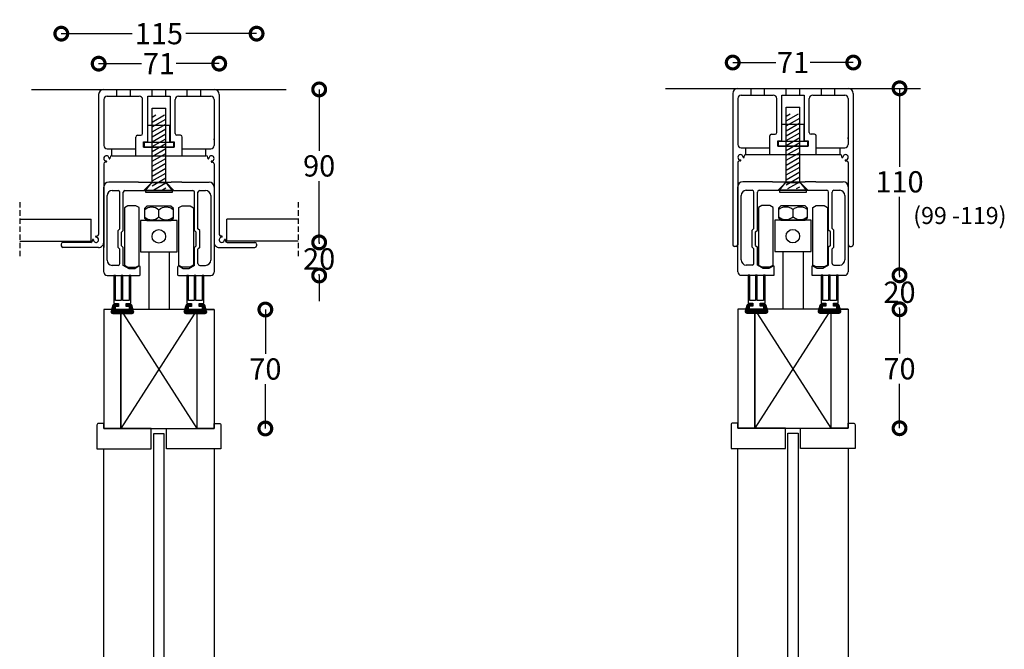
# Model space of a CAD drawing. Extents: x -4132 to -3553, y 60 to 801.
# Drawn here: x -4132 to -3553, y 430 to 801 of the extents above; entities that cross this region are included whole.
import ezdxf

# ---------------------------------------------------------------- set-up
doc = ezdxf.new("R2010")
doc.units = 0
doc.header["$MEASUREMENT"] = 0
doc.header["$PDSIZE"] = -5
doc.linetypes.add('ACAD_ISO03W100', pattern=[30, 12, -18])
doc.linetypes.add('HIDDEN2', pattern=[4.7625, 3.175, -1.5875])
doc.layers.get('0').update_dxf_attribs({"linetype": 'CONTINUOUS'})
doc.layers.get('DEFPOINTS').update_dxf_attribs({"linetype": 'CONTINUOUS'})
for name, color, linetype in [('NWG001-S', 1, 'ACAD_ISO03W100'), ('SWG 001', 1, 'CONTINUOUS'), ('SWG 002', 3, 'CONTINUOUS'), ('SWG 003', 3, 'CONTINUOUS'), ('SWG 004', 8, 'CONTINUOUS'), ('SWG 005', 8, 'CONTINUOUS'), ('SWG 006', 4, 'CONTINUOUS'), ('SWG 009', 5, 'CONTINUOUS'), ('SWG 012', 8, 'CONTINUOUS')]:
    doc.layers.add(name, color=color, linetype=linetype)
doc.styles.add('Arial', font='arial.ttf')
doc.dimstyles.new('HABILA', dxfattribs={"dimscale": 0, "dimtxt": 2.5, "dimasz": 2, "dimexe": 2, "dimexo": 3, "dimgap": 2.5, "dimtad": 0, "dimtih": 1, "dimdec": 0, "dimzin": 0, "dimdsep": 46, "dimtxsty": 'Arial', "dimblk": 'DOTSMALL', "dimcen": 4, "dimdle": 2, "dimse1": 1, "dimse2": 1, "dimclrd": 8, "dimadec": 0, "dimazin": 0, "dimtfac": 1, "dimtdec": 0, "dimtix": 1, "dimtmove": 2, "dimatfit": 3, "dimldrblk": 'DOTSMALL', "dimfxl": 1, "dimtolj": 1, "dimtzin": 0, "dimarcsym": 0})
pattern_1 = [(225, (-9783.09555, 72.424), (0.353030383, -0.353030383), [])]
pattern_2 = [(225, (-10156.54587, 72.2738), (0.353030383, -0.353030383), [])]

# ---------------------------------------------------------------- blocks, each defined once
blk = doc.blocks.new('_DotSmall')
at = {"color": 0, "linetype": 'ByBlock', "const_width": 0.5}
blk.add_lwpolyline([(-0.0625, 0, 1), (0.0625, 0, 1)], format="xyb", close=True, dxfattribs=at)
blk = doc.blocks.new('*D71')
at = {"layer": 'DEFPOINTS', "color": 0, "transparency": 16777216}
for p in [(-3644.46, 630.15), (-3614.25, 630.15), (-3644.46, 560.15)]:
    blk.add_point(p, dxfattribs=at)
at = {"layer": 'SWG 006', "color": 8, "lineweight": -2, "transparency": 16777216}
for p, q in [((-3614.25, 630.15), (-3614.25, 604.03)), ((-3614.25, 560.15), (-3614.25, 586.26))]:
    blk.add_line(p, q, dxfattribs=at)
at = {"layer": 'SWG 006', "color": 8, "lineweight": -2, "transparency": 16777216, "xscale": 15, "yscale": 15, "zscale": 15}
for p, rotation in [((-3614.25, 630.15), 90), ((-3614.25, 560.15), 270)]:
    blk.add_blockref('_DotSmall', p, dxfattribs=dict(at, rotation=rotation))
at = {"layer": 'SWG 006', "color": 0, "transparency": 16777216, "insert": (-3614.25, 595.15), "char_height": 12.5, "attachment_point": 5, "style": 'Arial'}
blk.add_mtext('\\A1;70', dxfattribs=at)
blk = doc.blocks.new('*D60')
at = {"layer": 'DEFPOINTS', "color": 0, "transparency": 16777216}
for p in [(-3683.15, 760.15), (-3614.25, 760.15), (-3669.35, 650.15)]:
    blk.add_point(p, dxfattribs=at)
at = {"layer": 'SWG 006', "color": 8, "lineweight": -2, "transparency": 16777216}
for p, q in [((-3614.25, 760.15), (-3614.25, 714.03)), ((-3614.25, 650.15), (-3614.25, 696.26))]:
    blk.add_line(p, q, dxfattribs=at)
at = {"layer": 'SWG 006', "color": 8, "lineweight": -2, "transparency": 16777216, "xscale": 15, "yscale": 15, "zscale": 15}
for p, rotation in [((-3614.25, 760.15), 90), ((-3614.25, 650.15), 270)]:
    blk.add_blockref('_DotSmall', p, dxfattribs=dict(at, rotation=rotation))
at = {"layer": 'SWG 006', "color": 0, "transparency": 16777216, "insert": (-3614.25, 705.15), "char_height": 12.5, "attachment_point": 5, "style": 'Arial'}
blk.add_mtext('\\A1;110', dxfattribs=at)
blk = doc.blocks.new('*D61')
at = {"layer": 'DEFPOINTS', "color": 0, "transparency": 16777216}
for p in [(-3641.48, 775.33), (-3712.48, 723.28), (-3641.48, 723.28)]:
    blk.add_point(p, dxfattribs=at)
at = {"layer": 'SWG 006', "color": 8, "lineweight": -2, "transparency": 16777216}
for p, q in [((-3712.48, 775.33), (-3687.18, 775.33)), ((-3641.48, 775.33), (-3666.79, 775.33))]:
    blk.add_line(p, q, dxfattribs=at)
at = {"layer": 'SWG 006', "color": 8, "lineweight": -2, "transparency": 16777216, "xscale": 15, "yscale": 15, "zscale": 15, "rotation": 180}
blk.add_blockref('_DotSmall', (-3712.48, 775.33), dxfattribs=at)
at = {"layer": 'SWG 006', "color": 8, "lineweight": -2, "transparency": 16777216, "xscale": 15, "yscale": 15, "zscale": 15}
blk.add_blockref('_DotSmall', (-3641.48, 775.33), dxfattribs=at)
at = {"layer": 'SWG 006', "color": 0, "transparency": 16777216, "insert": (-3676.98, 775.33), "char_height": 12.5, "attachment_point": 5, "style": 'Arial'}
blk.add_mtext('\\A1;71', dxfattribs=at)
blk = doc.blocks.new('*D62')
at = {"layer": 'DEFPOINTS', "color": 0, "transparency": 16777216}
for p in [(-3646.48, 650.15), (-3644.48, 630.15), (-3614.25, 630.15)]:
    blk.add_point(p, dxfattribs=at)
at = {"layer": 'SWG 006', "color": 8, "lineweight": -2, "transparency": 16777216}
for p, q in [((-3614.25, 650.15), (-3614.25, 665.15)), ((-3614.25, 650.15), (-3614.25, 649.03)), ((-3614.25, 630.15), (-3614.25, 631.26)), ((-3614.25, 630.15), (-3614.25, 615.15))]:
    blk.add_line(p, q, dxfattribs=at)
at = {"layer": 'SWG 006', "color": 8, "lineweight": -2, "transparency": 16777216, "xscale": 15, "yscale": 15, "zscale": 15}
for p, rotation in [((-3614.25, 650.15), 270), ((-3614.25, 630.15), 90)]:
    blk.add_blockref('_DotSmall', p, dxfattribs=dict(at, rotation=rotation))
at = {"layer": 'SWG 006', "color": 0, "transparency": 16777216, "insert": (-3614.25, 640.15), "char_height": 12.5, "attachment_point": 5, "style": 'Arial'}
blk.add_mtext('\\A1;20', dxfattribs=at)
blk = doc.blocks.new('*D65')
at = {"layer": 'DEFPOINTS', "color": 0, "transparency": 16777216}
for p in [(-4017.91, 630), (-3987.7, 630), (-4017.91, 560)]:
    blk.add_point(p, dxfattribs=at)
at = {"layer": 'SWG 006', "color": 8, "lineweight": -2, "transparency": 16777216}
for p, q in [((-3987.7, 630), (-3987.7, 603.88)), ((-3987.7, 560), (-3987.7, 586.11))]:
    blk.add_line(p, q, dxfattribs=at)
at = {"layer": 'SWG 006', "color": 8, "lineweight": -2, "transparency": 16777216, "xscale": 15, "yscale": 15, "zscale": 15}
for p, rotation in [((-3987.7, 630), 90), ((-3987.7, 560), 270)]:
    blk.add_blockref('_DotSmall', p, dxfattribs=dict(at, rotation=rotation))
at = {"layer": 'SWG 006', "color": 0, "transparency": 16777216, "insert": (-3987.7, 595), "char_height": 12.5, "attachment_point": 5, "style": 'Arial'}
blk.add_mtext('\\A1;70', dxfattribs=at)
blk = doc.blocks.new('*D67')
at = {"layer": 'DEFPOINTS', "color": 0, "transparency": 16777216}
for p in [(-4044, 759.5), (-3956.02, 759.5), (-4098.72, 669.5)]:
    blk.add_point(p, dxfattribs=at)
at = {"layer": 'SWG 006', "color": 8, "lineweight": -2, "transparency": 16777216}
for p, q in [((-3956.02, 759.5), (-3956.02, 723.38)), ((-3956.02, 669.5), (-3956.02, 705.61))]:
    blk.add_line(p, q, dxfattribs=at)
at = {"layer": 'SWG 006', "color": 8, "lineweight": -2, "transparency": 16777216, "xscale": 15, "yscale": 15, "zscale": 15}
for p, rotation in [((-3956.02, 759.5), 90), ((-3956.02, 669.5), 270)]:
    blk.add_blockref('_DotSmall', p, dxfattribs=dict(at, rotation=rotation))
at = {"layer": 'SWG 006', "color": 0, "transparency": 16777216, "insert": (-3956.02, 714.5), "char_height": 12.5, "attachment_point": 5, "style": 'Arial'}
blk.add_mtext('\\A1;90', dxfattribs=at)
blk = doc.blocks.new('*D68')
at = {"layer": 'DEFPOINTS', "color": 0, "transparency": 16777216}
for p in [(-4098.72, 669.5), (-4071.37, 650), (-3956.02, 650)]:
    blk.add_point(p, dxfattribs=at)
at = {"layer": 'SWG 006', "color": 8, "lineweight": -2, "transparency": 16777216}
for p, q in [((-3956.02, 669.5), (-3956.02, 684.5)), ((-3956.02, 669.5), (-3956.02, 668.63)), ((-3956.02, 650), (-3956.02, 650.86)), ((-3956.02, 650), (-3956.02, 635))]:
    blk.add_line(p, q, dxfattribs=at)
at = {"layer": 'SWG 006', "color": 8, "lineweight": -2, "transparency": 16777216, "xscale": 15, "yscale": 15, "zscale": 15}
for p, rotation in [((-3956.02, 669.5), 270), ((-3956.02, 650), 90)]:
    blk.add_blockref('_DotSmall', p, dxfattribs=dict(at, rotation=rotation))
at = {"layer": 'SWG 006', "color": 0, "transparency": 16777216, "insert": (-3956.02, 659.75), "char_height": 12.5, "attachment_point": 5, "style": 'Arial'}
blk.add_mtext('\\A1;20', dxfattribs=at)
blk = doc.blocks.new('*D69')
at = {"layer": 'DEFPOINTS', "color": 0, "transparency": 16777216}
for p in [(-3992.87, 792.33), (-4107.87, 668), (-3992.87, 668)]:
    blk.add_point(p, dxfattribs=at)
at = {"layer": 'SWG 006', "color": 8, "lineweight": -2, "transparency": 16777216}
for p, q in [((-4107.87, 792.33), (-4066.14, 792.33)), ((-3992.87, 792.33), (-4034.61, 792.33))]:
    blk.add_line(p, q, dxfattribs=at)
at = {"layer": 'SWG 006', "color": 8, "lineweight": -2, "transparency": 16777216, "xscale": 15, "yscale": 15, "zscale": 15, "rotation": 180}
blk.add_blockref('_DotSmall', (-4107.87, 792.33), dxfattribs=at)
at = {"layer": 'SWG 006', "color": 8, "lineweight": -2, "transparency": 16777216, "xscale": 15, "yscale": 15, "zscale": 15}
blk.add_blockref('_DotSmall', (-3992.87, 792.33), dxfattribs=at)
at = {"layer": 'SWG 006', "color": 0, "transparency": 16777216, "insert": (-4050.37, 792.33), "char_height": 12.5, "attachment_point": 5, "style": 'Arial'}
blk.add_mtext('\\A1;115', dxfattribs=at)
blk = doc.blocks.new('*D70')
at = {"layer": 'DEFPOINTS', "color": 0, "transparency": 16777216}
for p in [(-4014.87, 774.67), (-4085.87, 756.5), (-4014.87, 756.5)]:
    blk.add_point(p, dxfattribs=at)
at = {"layer": 'SWG 006', "color": 8, "lineweight": -2, "transparency": 16777216}
for p, q in [((-4085.87, 774.67), (-4060.57, 774.67)), ((-4014.87, 774.67), (-4040.18, 774.67))]:
    blk.add_line(p, q, dxfattribs=at)
at = {"layer": 'SWG 006', "color": 8, "lineweight": -2, "transparency": 16777216, "xscale": 15, "yscale": 15, "zscale": 15, "rotation": 180}
blk.add_blockref('_DotSmall', (-4085.87, 774.67), dxfattribs=at)
at = {"layer": 'SWG 006', "color": 8, "lineweight": -2, "transparency": 16777216, "xscale": 15, "yscale": 15, "zscale": 15}
blk.add_blockref('_DotSmall', (-4014.87, 774.67), dxfattribs=at)
at = {"layer": 'SWG 006', "color": 0, "transparency": 16777216, "insert": (-4050.37, 774.67), "char_height": 12.5, "attachment_point": 5, "style": 'Arial'}
blk.add_mtext('\\A1;71', dxfattribs=at)

msp = doc.modelspace()

# ---------------------------------------------------------------- hatches: boundary and pattern name
at = {"layer": 'SWG 002'}
h = msp.add_hatch(dxfattribs=at)
h.set_pattern_fill('ANSI31', color=256, scale=20, angle=345, style=0)
h.set_pattern_definition([(30, (-11357.0125, -4728.7243), (-1.25, 2.1650635), [])])
h.paths.add_polyline_path([(-4054.37, 700.5), (-4046.37, 700.5), (-4046.37, 744.5), (-4054.37, 744.5)])
h = msp.add_hatch(dxfattribs=at)
h.set_pattern_fill('ANSI31', color=256, scale=20, angle=345, style=0)
h.set_pattern_definition([(30, (-10983.6227, -4728.0741), (-1.25, 2.1650635), [])])
h.paths.add_polyline_path([(-3680.98, 701.15), (-3672.98, 701.15), (-3672.98, 745.15), (-3680.98, 745.15)])
at = {"layer": 'SWG 003'}
h = msp.add_hatch(dxfattribs=at)
h.set_pattern_fill('_USER', color=256, scale=0.49926, angle=225, style=0, pattern_type=0)
h.set_pattern_definition(pattern_2)
edge = h.paths.add_edge_path()
edge.add_arc((-4068.93, 632.49), 0.498, 180, 270)
edge.add_line((-4068.93, 632), (-4067.93, 632))
edge.add_arc((-4067.93, 631.5), 0.5, 0, 90, ccw=False)
edge.add_line((-4067.43, 631.5), (-4067.43, 630.5))
edge.add_arc((-4067.93, 630.5), 0.5, -90, 0, ccw=False)
edge.add_line((-4067.93, 630), (-4075.93, 630))
edge.add_arc((-4075.93, 630.5), 0.5, 180, 270, ccw=False)
edge.add_line((-4076.43, 630.5), (-4076.43, 631.5))
edge.add_arc((-4075.93, 631.5), 0.5, 90, 180, ccw=False)
edge.add_line((-4075.93, 632), (-4074.92, 632))
edge.add_arc((-4074.92, 632.49), 0.498, 270, 360)
edge.add_line((-4074.43, 632.49), (-4074.43, 632.5))
edge.add_arc((-4074.92, 632.5), 0.498, 0, 90)
edge.add_line((-4074.92, 633), (-4076.66, 633))
edge.add_arc((-4076.66, 632), 1, 90, 164.74488)
edge.add_line((-4077.63, 632.26), (-4078.58, 628.96))
edge.add_arc((-4077.62, 628.7), 1, 164.74488, 270)
edge.add_line((-4077.62, 627.7), (-4066.23, 627.7))
edge.add_arc((-4066.23, 628.7), 1, 270, 375.25512)
edge.add_line((-4065.27, 628.96), (-4066.22, 632.26))
edge.add_arc((-4067.19, 632), 1, 15.25512, 90)
edge.add_line((-4067.19, 633), (-4068.93, 633))
edge.add_arc((-4068.93, 632.5), 0.498, 90, 180)
edge.add_line((-4069.43, 632.5), (-4069.43, 632.49))
edge.add_line((-4069.43, 632.49), (-4069.43, 632.5))
h = msp.add_hatch(dxfattribs=at)
h.set_pattern_fill('_USER', color=256, scale=0.49926, angle=225, style=0, pattern_type=0)
h.set_pattern_definition(pattern_2)
edge = h.paths.add_edge_path()
edge.add_arc((-4031.92, 632.49), 0.498, 270, 360)
edge.add_line((-4031.43, 632.49), (-4031.43, 632.5))
edge.add_arc((-4031.92, 632.5), 0.498, 0, 90)
edge.add_line((-4031.92, 633), (-4033.66, 633))
edge.add_arc((-4033.66, 632), 1, 90, 164.74488)
edge.add_line((-4034.63, 632.26), (-4035.58, 628.96))
edge.add_arc((-4034.62, 628.7), 1, 164.74488, 270)
edge.add_line((-4034.62, 627.7), (-4023.23, 627.7))
edge.add_arc((-4023.23, 628.7), 1, 270, 375.25512)
edge.add_line((-4022.27, 628.96), (-4023.22, 632.26))
edge.add_arc((-4024.19, 632), 1, 15.25512, 90)
edge.add_line((-4024.19, 633), (-4025.93, 633))
edge.add_arc((-4025.93, 632.5), 0.498, 90, 180)
edge.add_line((-4026.43, 632.5), (-4026.43, 632.49))
edge.add_arc((-4025.93, 632.49), 0.497, 180, 270)
edge.add_line((-4025.93, 632), (-4024.93, 632))
edge.add_arc((-4024.93, 631.5), 0.5, 0, 90, ccw=False)
edge.add_line((-4024.43, 631.5), (-4024.43, 630.5))
edge.add_arc((-4024.93, 630.5), 0.5, -90, 0, ccw=False)
edge.add_line((-4024.93, 630), (-4032.93, 630))
edge.add_arc((-4032.93, 630.5), 0.5, 180, 270, ccw=False)
edge.add_line((-4033.43, 630.5), (-4033.43, 631.5))
edge.add_arc((-4032.93, 631.5), 0.5, 90, 180, ccw=False)
edge.add_line((-4032.93, 632), (-4031.92, 632))
h = msp.add_hatch(dxfattribs=at)
h.set_pattern_fill('_USER', color=256, scale=0.49926, angle=225, style=0, pattern_type=0)
h.set_pattern_definition(pattern_1)
edge = h.paths.add_edge_path()
edge.add_arc((-3695.48, 632.64), 0.498, 180, 270)
edge.add_line((-3695.48, 632.15), (-3694.47, 632.15))
edge.add_arc((-3694.47, 631.65), 0.5, 0, 90, ccw=False)
edge.add_line((-3693.97, 631.65), (-3693.97, 630.65))
edge.add_arc((-3694.47, 630.65), 0.5, -90, 0, ccw=False)
edge.add_line((-3694.47, 630.15), (-3702.47, 630.15))
edge.add_arc((-3702.47, 630.65), 0.5, 180, 270, ccw=False)
edge.add_line((-3702.97, 630.65), (-3702.97, 631.65))
edge.add_arc((-3702.47, 631.65), 0.5, 90, 180, ccw=False)
edge.add_line((-3702.47, 632.15), (-3701.47, 632.15))
edge.add_arc((-3701.47, 632.64), 0.498, 270, 360)
edge.add_line((-3700.97, 632.64), (-3700.97, 632.65))
edge.add_arc((-3701.47, 632.65), 0.498, 0, 90)
edge.add_line((-3701.47, 633.15), (-3703.21, 633.15))
edge.add_arc((-3703.21, 632.15), 1, 90, 164.74488)
edge.add_line((-3704.18, 632.41), (-3705.13, 629.11))
edge.add_arc((-3704.17, 628.85), 1, 164.74488, 270)
edge.add_line((-3704.17, 627.85), (-3692.78, 627.85))
edge.add_arc((-3692.78, 628.85), 1, 270, 375.25512)
edge.add_line((-3691.82, 629.11), (-3692.77, 632.41))
edge.add_arc((-3693.74, 632.15), 1, 15.25512, 90)
edge.add_line((-3693.74, 633.15), (-3695.48, 633.15))
edge.add_arc((-3695.48, 632.65), 0.498, 90, 180)
edge.add_line((-3695.97, 632.65), (-3695.97, 632.64))
edge.add_line((-3695.97, 632.64), (-3695.97, 632.65))
h = msp.add_hatch(dxfattribs=at)
h.set_pattern_fill('_USER', color=256, scale=0.49926, angle=225, style=0, pattern_type=0)
h.set_pattern_definition(pattern_1)
edge = h.paths.add_edge_path()
edge.add_arc((-3658.47, 632.64), 0.498, 270, 360)
edge.add_line((-3657.97, 632.64), (-3657.97, 632.65))
edge.add_arc((-3658.47, 632.65), 0.498, 0, 90)
edge.add_line((-3658.47, 633.15), (-3660.21, 633.15))
edge.add_arc((-3660.21, 632.15), 1, 90, 164.74488)
edge.add_line((-3661.18, 632.41), (-3662.13, 629.11))
edge.add_arc((-3661.17, 628.85), 1, 164.74488, 270)
edge.add_line((-3661.17, 627.85), (-3649.78, 627.85))
edge.add_arc((-3649.78, 628.85), 1, 270, 375.25512)
edge.add_line((-3648.82, 629.11), (-3649.77, 632.41))
edge.add_arc((-3650.74, 632.15), 1, 15.25512, 90)
edge.add_line((-3650.74, 633.15), (-3652.48, 633.15))
edge.add_arc((-3652.48, 632.65), 0.498, 90, 180)
edge.add_line((-3652.97, 632.65), (-3652.97, 632.64))
edge.add_arc((-3652.48, 632.64), 0.497, 180, 270)
edge.add_line((-3652.48, 632.15), (-3651.47, 632.15))
edge.add_arc((-3651.47, 631.65), 0.5, 0, 90, ccw=False)
edge.add_line((-3650.97, 631.65), (-3650.97, 630.65))
edge.add_arc((-3651.47, 630.65), 0.5, -90, 0, ccw=False)
edge.add_line((-3651.47, 630.15), (-3659.47, 630.15))
edge.add_arc((-3659.47, 630.65), 0.5, 180, 270, ccw=False)
edge.add_line((-3659.97, 630.65), (-3659.97, 631.65))
edge.add_arc((-3659.47, 631.65), 0.5, 90, 180, ccw=False)
edge.add_line((-3659.47, 632.15), (-3658.47, 632.15))

# ---------------------------------------------------------------- linework, layer by layer
at = {"layer": 'NWG001-S', "linetype": 'ByBlock'}
for p, q in [((-4054.37, 755.5), (-4054.37, 755.5)), ((-4046.37, 755.5), (-4046.37, 755.5)), ((-3680.98, 756.15), (-3680.98, 756.15)), ((-3672.98, 756.15), (-3672.98, 756.15))]:
    msp.add_line(p, q, dxfattribs=at)
for centre in [(-4019.87, 726.5), (-3646.48, 727.15)]:
    msp.add_arc(centre, 2, 270, 0, dxfattribs=at)
at = {"layer": 'SWG 001', "linetype": 'Continuous'}
for p, q in [((-3751.98, 760.15), (-3601.98, 760.15)), ((-3751.98, 760.15), (-3601.98, 760.15)), ((-4125.37, 759.5), (-3975.37, 759.5)), ((-4125.37, 759.5), (-3975.37, 759.5))]:
    msp.add_line(p, q, dxfattribs=at)
at = {"layer": 'SWG 001'}
for p, q in [((-4017.91, 630), (-4082.91, 630)), ((-3644.46, 630.15), (-3709.46, 630.15))]:
    msp.add_line(p, q, dxfattribs=at)
at = {"layer": 'SWG 001', "color": 8}
for p, q in [((-4082.91, 360.87), (-4082.91, 548)), ((-4017.91, 548), (-4017.91, 378.29)), ((-3709.46, 361.02), (-3709.46, 548.15)), ((-3644.46, 548.15), (-3644.46, 378.44))]:
    msp.add_line(p, q, dxfattribs=at)
at = {"layer": 'SWG 001'}
for points in [[(-4082.91, 630), (-4082.91, 560), (-4072.91, 560), (-4072.91, 630)], [(-4017.91, 630), (-4017.91, 560), (-4027.91, 560), (-4027.91, 630)], [(-3709.46, 630.15), (-3709.46, 560.15), (-3699.46, 560.15), (-3699.46, 630.15)], [(-3644.46, 630.15), (-3644.46, 560.15), (-3654.46, 560.15), (-3654.46, 630.15)]]:
    msp.add_lwpolyline(points, close=True, dxfattribs=at)
at = {"layer": 'SWG 001', "linetype": 'Continuous'}
for points in [[(-4027.91, 630), (-4072.91, 630), (-4072.91, 560), (-4027.91, 560)], [(-3654.46, 630.15), (-3699.46, 630.15), (-3699.46, 560.15), (-3654.46, 560.15)]]:
    msp.add_lwpolyline(points, close=True, dxfattribs=at)
at = {"layer": 'SWG 001'}
for points in [[(-4082.92, 563), (-4085.92, 563, 0.414214), (-4086.92, 562), (-4086.92, 548), (-4054.92, 548), (-4054.92, 560), (-4082.92, 560)], [(-4017.92, 563), (-4014.92, 563, -0.414214), (-4013.92, 562), (-4013.92, 548), (-4045.92, 548), (-4045.92, 560), (-4017.92, 560)], [(-3709.47, 563.15), (-3712.47, 563.15, 0.414214), (-3713.47, 562.15), (-3713.47, 548.15), (-3681.47, 548.15), (-3681.47, 560.15), (-3709.47, 560.15)], [(-3644.47, 563.15), (-3641.47, 563.15, -0.414214), (-3640.47, 562.15), (-3640.47, 548.15), (-3672.47, 548.15), (-3672.47, 560.15), (-3644.47, 560.15)]]:
    msp.add_lwpolyline(points, format="xyb", close=True, dxfattribs=at)
for points in [[(-4053.44, 368.77), (-4053.44, 557), (-4047.44, 557), (-4047.44, 370.37)], [(-3679.99, 368.92), (-3679.99, 557.15), (-3673.99, 557.15), (-3673.99, 370.52)]]:
    msp.add_lwpolyline(points, dxfattribs=at)
at = {"layer": 'SWG 002'}
for p, q in [((-3709.48, 760.15), (-3644.48, 760.15)), ((-3701.68, 756.15), (-3701.68, 760.15)), ((-3693.68, 756.15), (-3693.68, 760.15)), ((-3680.98, 756.15), (-3680.98, 760.15)), ((-3672.98, 756.15), (-3672.98, 760.15)), ((-3660.28, 756.15), (-3660.28, 760.15)), ((-3652.28, 756.15), (-3652.28, 760.15)), ((-4082.87, 759.5), (-4017.87, 759.5)), ((-4075.07, 755.5), (-4075.07, 759.5)), ((-4067.07, 755.5), (-4067.07, 759.5)), ((-4054.37, 755.5), (-4054.37, 759.5)), ((-4054.37, 755.5), (-4054.37, 755.5)), ((-4046.37, 755.5), (-4046.37, 759.5)), ((-4046.37, 755.5), (-4046.37, 755.5)), ((-4033.67, 755.5), (-4033.67, 759.5)), ((-4025.67, 755.5), (-4025.67, 759.5)), ((-3680.98, 756.15), (-3680.98, 756.15)), ((-3672.98, 756.15), (-3672.98, 756.15)), ((-4054.37, 704.5), (-4054.37, 748.5)), ((-4054.37, 748.5), (-4046.37, 748.5)), ((-4046.37, 704.5), (-4046.37, 748.5)), ((-3680.98, 705.15), (-3680.98, 749.15)), ((-3680.98, 749.15), (-3672.98, 749.15)), ((-3672.98, 705.15), (-3672.98, 749.15)), ((-4054.37, 740.5), (-4054.37, 742.5)), ((-4046.37, 740.5), (-4046.37, 742.5)), ((-3680.98, 741.15), (-3680.98, 743.15)), ((-3672.98, 741.15), (-3672.98, 743.15)), ((-4056.87, 738.5), (-4043.87, 738.5)), ((-4056.87, 728.5), (-4056.87, 738.5)), ((-4043.87, 728.5), (-4043.87, 738.5)), ((-3683.48, 739.15), (-3670.48, 739.15)), ((-3683.48, 729.15), (-3683.48, 739.15)), ((-3670.48, 729.15), (-3670.48, 739.15)), ((-4058.87, 728.5), (-4041.87, 728.5)), ((-4058.87, 725.5), (-4058.87, 728.5)), ((-4054.37, 725.5), (-4046.37, 725.5)), ((-4054.37, 720.5), (-4054.37, 725.5)), ((-4046.37, 720.5), (-4046.37, 725.5)), ((-4041.87, 728.5), (-4041.87, 725.5)), ((-3704.68, 721.15), (-3704.68, 725.15)), ((-3690.68, 721.15), (-3690.68, 725.15)), ((-3685.48, 729.15), (-3668.48, 729.15)), ((-3685.48, 726.15), (-3685.48, 729.15)), ((-3680.98, 726.15), (-3672.98, 726.15)), ((-3680.98, 721.15), (-3680.98, 726.15)), ((-3672.98, 721.15), (-3672.98, 726.15)), ((-3668.48, 729.15), (-3668.48, 726.15)), ((-3663.28, 721.15), (-3663.28, 725.15)), ((-3649.28, 721.15), (-3649.28, 725.15)), ((-4078.07, 720.5), (-4078.07, 724.5)), ((-4064.07, 720.5), (-4064.07, 724.5)), ((-4036.67, 720.5), (-4036.67, 724.5)), ((-4022.67, 720.5), (-4022.67, 724.5)), ((-4059.17, 700), (-4054.62, 704.68)), ((-4058.37, 700), (-4054.37, 705)), ((-4054.62, 704.68), (-4054.62, 705)), ((-4054.62, 704.68), (-4046.12, 704.68)), ((-4054.37, 705), (-4046.37, 705)), ((-4042.37, 700), (-4046.37, 705)), ((-4046.12, 704.68), (-4046.12, 705)), ((-4041.57, 700), (-4046.12, 704.68)), ((-3685.78, 700.15), (-3681.23, 704.83)), ((-3684.98, 700.15), (-3680.98, 705.15)), ((-3681.23, 704.83), (-3681.23, 705.15)), ((-3681.23, 704.83), (-3672.73, 704.83)), ((-3680.98, 705.15), (-3672.98, 705.15)), ((-3668.98, 700.15), (-3672.98, 705.15)), ((-3672.73, 704.83), (-3672.73, 705.15)), ((-3668.18, 700.15), (-3672.73, 704.83)), ((-4058.37, 700), (-4058.37, 699)), ((-4058.37, 699), (-4042.37, 699)), ((-4042.37, 699), (-4042.37, 700)), ((-3684.98, 700.15), (-3684.98, 699.15)), ((-3684.98, 699.15), (-3668.98, 699.15)), ((-3668.98, 699.15), (-3668.98, 700.15)), ((-4050.37, 684.48), (-4050.37, 688.7)), ((-3676.98, 684.63), (-3676.98, 688.85)), ((-4056.36, 663.93), (-4056.36, 630)), ((-4056.36, 661.49), (-4056.36, 630)), ((-4044.38, 663.93), (-4044.38, 630)), ((-3682.97, 664.08), (-3682.97, 630.15)), ((-3682.97, 661.64), (-3682.97, 630.15)), ((-3670.99, 664.08), (-3670.99, 630.15)), ((-3670.99, 661.64), (-3670.99, 630.15)), ((-4056.36, 660.99), (-4056.36, 630))]:
    msp.add_line(p, q, dxfattribs=at)
at = {"layer": 'SWG 002', "color": 1}
for p, q in [((-4085.87, 756.5), (-4085.87, 674.19)), ((-4080.87, 755.5), (-4061.97, 755.5)), ((-4056.97, 755.5), (-4043.77, 755.5)), ((-4056.97, 728.7), (-4056.97, 755.5)), ((-4043.77, 755.5), (-4043.77, 728.7)), ((-4038.77, 755.5), (-4019.87, 755.5)), ((-4014.87, 756.5), (-4014.87, 674.19)), ((-3712.48, 757.15), (-3712.48, 668.15)), ((-3709.48, 754.15), (-3709.48, 727.15)), ((-3707.48, 756.15), (-3688.58, 756.15)), ((-3686.58, 734.15), (-3686.58, 754.15)), ((-3683.58, 756.15), (-3670.38, 756.15)), ((-3683.58, 729.35), (-3683.58, 756.15)), ((-3670.38, 756.15), (-3670.38, 729.35)), ((-3667.38, 734.15), (-3667.38, 754.15)), ((-3665.38, 756.15), (-3646.48, 756.15)), ((-3644.48, 754.15), (-3644.48, 727.15)), ((-3641.48, 757.15), (-3641.48, 668.15)), ((-4082.87, 753.5), (-4082.87, 726.5)), ((-4059.97, 733.5), (-4059.97, 753.5)), ((-4040.77, 733.5), (-4040.77, 753.5)), ((-4017.87, 753.5), (-4017.87, 726.5)), ((-4064.07, 724.5), (-4064.07, 731.5)), ((-4063.07, 732.5), (-4060.97, 732.5)), ((-4037.67, 732.5), (-4039.77, 732.5)), ((-4036.67, 724.5), (-4036.67, 731.5)), ((-3690.68, 725.15), (-3690.68, 732.15)), ((-3689.68, 733.15), (-3687.58, 733.15)), ((-3664.28, 733.15), (-3666.38, 733.15)), ((-3663.28, 725.15), (-3663.28, 732.15)), ((-4059.37, 725.5), (-4059.37, 728.7)), ((-4059.37, 728.7), (-4056.97, 728.7)), ((-4059.37, 725.5), (-4054.37, 725.5)), ((-4041.87, 725.5), (-4058.87, 725.5)), ((-4046.37, 725.5), (-4041.37, 725.5)), ((-4043.77, 728.7), (-4041.37, 728.7)), ((-4041.37, 728.7), (-4041.37, 725.5)), ((-3707.48, 725.15), (-3690.68, 725.15)), ((-3685.98, 726.15), (-3685.98, 729.35)), ((-3685.98, 729.35), (-3683.58, 729.35)), ((-3685.98, 726.15), (-3680.98, 726.15)), ((-3668.48, 726.15), (-3685.48, 726.15)), ((-3672.98, 726.15), (-3667.98, 726.15)), ((-3670.38, 729.35), (-3667.98, 729.35)), ((-3667.98, 729.35), (-3667.98, 726.15)), ((-3663.28, 725.15), (-3646.48, 725.15)), ((-4080.87, 724.5), (-4064.07, 724.5)), ((-4079.17, 718.99), (-4079.17, 719.5)), ((-4078.17, 720.5), (-4054.37, 720.5)), ((-4054.37, 720.5), (-4022.57, 720.5)), ((-4036.67, 724.5), (-4019.87, 724.5)), ((-4021.57, 718.99), (-4021.57, 719.5)), ((-3705.78, 719.64), (-3705.78, 720.15)), ((-3704.78, 721.15), (-3680.98, 721.15)), ((-3680.98, 721.15), (-3649.18, 721.15)), ((-3648.18, 719.64), (-3648.18, 720.15)), ((-4082.87, 715.8), (-4082.87, 667.5)), ((-4081.37, 716.8), (-4081.87, 716.8)), ((-4019.38, 716.8), (-4018.87, 716.8)), ((-4017.87, 715.8), (-4017.87, 667.5)), ((-3709.48, 716.45), (-3709.48, 668.15)), ((-3707.98, 717.45), (-3708.48, 717.45)), ((-3645.99, 717.45), (-3645.48, 717.45)), ((-3644.48, 716.45), (-3644.48, 668.15)), ((-4082.87, 652), (-4082.87, 702)), ((-4062.38, 705), (-4079.87, 705)), ((-4062.38, 705), (-4057.58, 705)), ((-4057.58, 705), (-4043.17, 705)), ((-4038.37, 705), (-4043.17, 705)), ((-4036.89, 705), (-4038.37, 705)), ((-4036.89, 705), (-4020.87, 705)), ((-4017.87, 702), (-4017.87, 652)), ((-3709.48, 652.15), (-3709.48, 702.15)), ((-3688.99, 705.15), (-3706.48, 705.15)), ((-3688.99, 705.15), (-3684.19, 705.15)), ((-3684.19, 705.15), (-3669.78, 705.15)), ((-3664.98, 705.15), (-3669.78, 705.15)), ((-3663.5, 705.15), (-3664.98, 705.15)), ((-3663.5, 705.15), (-3647.48, 705.15)), ((-3644.48, 702.15), (-3644.48, 652.15)), ((-4080.87, 659), (-4080.87, 697)), ((-4077.87, 700), (-4074.37, 700)), ((-4073.37, 677.5), (-4073.37, 699)), ((-4071.37, 676.5), (-4071.37, 699)), ((-4070.37, 700), (-4030.37, 700)), ((-4042.37, 700), (-4058.37, 700)), ((-4029.37, 676.5), (-4029.37, 699)), ((-4027.37, 677.5), (-4027.37, 699)), ((-4026.37, 700), (-4022.87, 700)), ((-4019.87, 697), (-4019.87, 659)), ((-3707.48, 659.15), (-3707.48, 697.15)), ((-3704.48, 700.15), (-3700.98, 700.15)), ((-3699.98, 677.65), (-3699.98, 699.15)), ((-3697.98, 676.65), (-3697.98, 699.15)), ((-3696.98, 700.15), (-3656.98, 700.15)), ((-3668.98, 700.15), (-3684.98, 700.15)), ((-3655.98, 676.65), (-3655.98, 699.15)), ((-3653.98, 677.65), (-3653.98, 699.15)), ((-3652.98, 700.15), (-3649.48, 700.15)), ((-3646.48, 697.15), (-3646.48, 659.15)), ((-3712.48, 681.15), (-3712.48, 669.15)), ((-3641.48, 681.15), (-3641.48, 669.15)), ((-4087.38, 673.19), (-4086.87, 673.19)), ((-4074.37, 676.5), (-4073.37, 677.5)), ((-4074.37, 666.5), (-4074.37, 676.5)), ((-4072.37, 675.5), (-4071.37, 676.5)), ((-4072.37, 667.5), (-4072.37, 675.5)), ((-4028.37, 675.5), (-4029.37, 676.5)), ((-4028.37, 667.5), (-4028.37, 675.5)), ((-4026.37, 676.5), (-4027.37, 677.5)), ((-4026.37, 666.5), (-4026.37, 676.5)), ((-4013.37, 673.19), (-4013.87, 673.19)), ((-3700.98, 676.65), (-3699.98, 677.65)), ((-3700.98, 666.65), (-3700.98, 676.65)), ((-3698.98, 675.65), (-3697.98, 676.65)), ((-3698.98, 667.65), (-3698.98, 675.65)), ((-3654.98, 675.65), (-3655.98, 676.65)), ((-3654.98, 667.65), (-3654.98, 675.65)), ((-3652.98, 676.65), (-3653.98, 677.65)), ((-3652.98, 666.65), (-3652.98, 676.65)), ((-4107.87, 668.5), (-4107.87, 667.5)), ((-4090.57, 669.5), (-4106.87, 669.5)), ((-4089.57, 671), (-4089.57, 670.5)), ((-4082.87, 668), (-4082.87, 666.5)), ((-4072.37, 667.5), (-4071.37, 666.5)), ((-4028.37, 667.5), (-4029.37, 666.5)), ((-4017.87, 668), (-4017.87, 666.5)), ((-4011.18, 671), (-4011.18, 670.5)), ((-4010.18, 669.5), (-3993.87, 669.5)), ((-3992.87, 668.5), (-3992.87, 667.5)), ((-3710.48, 667.15), (-3711.48, 667.15)), ((-3698.98, 667.65), (-3697.98, 666.65)), ((-3654.98, 667.65), (-3655.98, 666.65)), ((-3643.48, 667.15), (-3642.48, 667.15)), ((-4085.87, 666.5), (-4106.87, 666.5)), ((-4074.37, 666.5), (-4073.37, 665.5)), ((-4073.37, 657), (-4073.37, 665.5)), ((-4071.37, 656), (-4071.37, 666.5)), ((-4029.37, 656), (-4029.37, 666.5)), ((-4026.37, 666.5), (-4027.37, 665.5)), ((-4027.37, 657), (-4027.37, 665.5)), ((-4014.87, 666.5), (-3993.87, 666.5)), ((-3700.98, 666.65), (-3699.98, 665.65)), ((-3699.98, 657.15), (-3699.98, 665.65)), ((-3697.98, 656.15), (-3697.98, 666.65)), ((-3655.98, 656.15), (-3655.98, 666.65)), ((-3652.98, 666.65), (-3653.98, 665.65)), ((-3653.98, 657.15), (-3653.98, 665.65)), ((-4074.37, 656), (-4077.87, 656)), ((-4067.91, 654), (-4071.37, 656)), ((-4062.12, 655.43), (-4064.6, 654)), ((-4036.14, 654), (-4038.62, 655.43)), ((-4029.37, 656), (-4032.84, 654)), ((-4026.37, 656), (-4022.87, 656)), ((-3700.98, 656.15), (-3704.48, 656.15)), ((-3694.52, 654.15), (-3697.98, 656.15)), ((-3688.73, 655.58), (-3691.21, 654.15)), ((-3662.75, 654.15), (-3665.23, 655.58)), ((-3655.98, 656.15), (-3659.45, 654.15)), ((-3652.98, 656.15), (-3649.48, 656.15)), ((-4080.87, 650), (-4061.87, 650)), ((-4064.6, 654), (-4067.91, 654)), ((-4061.37, 650.5), (-4061.37, 655)), ((-4061.37, 650.5), (-4061.37, 655)), ((-4061.37, 650.5), (-4061.37, 653)), ((-4061.37, 650.5), (-4061.37, 653)), ((-4039.37, 655), (-4039.37, 650.5)), ((-4039.37, 655), (-4039.37, 650.5)), ((-4039.37, 653), (-4039.37, 650.5)), ((-4039.37, 653), (-4039.37, 650.5)), ((-4038.87, 650), (-4019.87, 650)), ((-4032.84, 654), (-4036.14, 654)), ((-3707.48, 650.15), (-3688.48, 650.15)), ((-3691.21, 654.15), (-3694.52, 654.15)), ((-3687.98, 650.65), (-3687.98, 655.15)), ((-3687.98, 650.65), (-3687.98, 655.15)), ((-3687.98, 650.65), (-3687.98, 653.15)), ((-3687.98, 650.65), (-3687.98, 653.15)), ((-3665.98, 655.15), (-3665.98, 650.65)), ((-3665.98, 655.15), (-3665.98, 650.65)), ((-3665.98, 653.15), (-3665.98, 650.65)), ((-3665.98, 653.15), (-3665.98, 650.65)), ((-3665.48, 650.15), (-3646.48, 650.15)), ((-3659.45, 654.15), (-3662.75, 654.15))]:
    msp.add_line(p, q, dxfattribs=at)
at = {"layer": 'SWG 002'}
for points in [[(-4057.46, 682.34), (-4043.29, 682.34), (-4041.89, 683.75), (-4041.89, 689.43), (-4043.29, 690.83), (-4057.46, 690.83), (-4058.86, 689.43), (-4058.86, 683.75), (-4057.46, 682.34)], [(-3684.07, 682.49), (-3669.9, 682.49), (-3668.5, 683.9), (-3668.5, 689.58), (-3669.9, 690.98), (-3684.07, 690.98), (-3685.47, 689.58), (-3685.47, 683.9), (-3684.07, 682.49)], [(-4061.16, 663.93), (-4039.59, 663.93), (-4039.59, 682.34), (-4061.16, 682.34)], [(-3687.77, 664.08), (-3666.2, 664.08), (-3666.2, 682.49), (-3687.77, 682.49)]]:
    msp.add_lwpolyline(points, close=True, dxfattribs=at)
for points in [[(-4058.86, 688.7, -0.392725), (-4050.37, 688.7, -0.392725), (-4041.89, 688.7)], [(-3685.47, 688.85, -0.392725), (-3676.98, 688.85, -0.392725), (-3668.5, 688.85)], [(-4058.86, 684.48, 0.392725), (-4050.37, 684.48, 0.392725), (-4041.89, 684.48)], [(-3685.47, 684.63, 0.392725), (-3676.98, 684.63, 0.392725), (-3668.5, 684.63)], [(-4069.43, 632.49, 0.414214), (-4068.93, 632), (-4067.93, 632, -0.414214), (-4067.43, 631.5), (-4067.43, 630.5, -0.414214), (-4067.93, 630), (-4075.93, 630, -0.414214), (-4076.43, 630.5), (-4076.43, 631.5, -0.414214), (-4075.93, 632), (-4074.92, 632, 0.414214), (-4074.43, 632.49), (-4074.43, 632.5, 0.414214), (-4074.92, 633), (-4076.66, 633, 0.338213), (-4077.63, 632.26), (-4078.58, 628.96, 0.49453), (-4077.62, 627.7), (-4066.23, 627.7, 0.49453), (-4065.27, 628.96), (-4066.22, 632.26, 0.338213), (-4067.19, 633), (-4068.93, 633, 0.414214), (-4069.43, 632.5), (-4069.43, 632.49), (-4069.43, 632.5)], [(-3695.97, 632.64, 0.414214), (-3695.48, 632.15), (-3694.47, 632.15, -0.414214), (-3693.97, 631.65), (-3693.97, 630.65, -0.414214), (-3694.47, 630.15), (-3702.47, 630.15, -0.414214), (-3702.97, 630.65), (-3702.97, 631.65, -0.414214), (-3702.47, 632.15), (-3701.47, 632.15, 0.414214), (-3700.97, 632.64), (-3700.97, 632.65, 0.414214), (-3701.47, 633.15), (-3703.21, 633.15, 0.338213), (-3704.18, 632.41), (-3705.13, 629.11, 0.49453), (-3704.17, 627.85), (-3692.78, 627.85, 0.49453), (-3691.82, 629.11), (-3692.77, 632.41, 0.338213), (-3693.74, 633.15), (-3695.48, 633.15, 0.414214), (-3695.97, 632.65), (-3695.97, 632.64), (-3695.97, 632.65)]]:
    msp.add_lwpolyline(points, format="xyb", dxfattribs=at)
for points in [[(-4031.92, 632, 0.414214), (-4031.43, 632.49), (-4031.43, 632.5, 0.414214), (-4031.92, 633), (-4033.66, 633, 0.338213), (-4034.63, 632.26), (-4035.58, 628.96, 0.49453), (-4034.62, 627.7), (-4023.23, 627.7, 0.49453), (-4022.27, 628.96), (-4023.22, 632.26, 0.338213), (-4024.19, 633), (-4025.93, 633, 0.414214), (-4026.43, 632.5), (-4026.43, 632.49, 0.414214), (-4025.93, 632), (-4024.93, 632, -0.414214), (-4024.43, 631.5), (-4024.43, 630.5, -0.414214), (-4024.93, 630), (-4032.93, 630, -0.414214), (-4033.43, 630.5), (-4033.43, 631.5, -0.414214), (-4032.93, 632)], [(-3658.47, 632.15, 0.414214), (-3657.97, 632.64), (-3657.97, 632.65, 0.414214), (-3658.47, 633.15), (-3660.21, 633.15, 0.338213), (-3661.18, 632.41), (-3662.13, 629.11, 0.49453), (-3661.17, 627.85), (-3649.78, 627.85, 0.49453), (-3648.82, 629.11), (-3649.77, 632.41, 0.338213), (-3650.74, 633.15), (-3652.48, 633.15, 0.414214), (-3652.97, 632.65), (-3652.97, 632.64, 0.414214), (-3652.48, 632.15), (-3651.47, 632.15, -0.414214), (-3650.97, 631.65), (-3650.97, 630.65, -0.414214), (-3651.47, 630.15), (-3659.47, 630.15, -0.414214), (-3659.97, 630.65), (-3659.97, 631.65, -0.414214), (-3659.47, 632.15)]]:
    msp.add_lwpolyline(points, format="xyb", close=True, dxfattribs=at)
for centre in [(-4050.45, 673.02), (-3677.06, 673.17)]:
    msp.add_circle(centre, 3.99, dxfattribs=at)
at = {"layer": 'SWG 002', "color": 1}
for centre, radius, start, end in [((-3709.48, 757.15), 3, 90, 180), ((-3644.48, 757.15), 3, 0, 90), ((-4082.87, 756.5), 3, 90, 180), ((-4080.87, 753.5), 2, 90, 180), ((-4061.97, 753.5), 2, 0, 90), ((-4038.77, 753.5), 2, 90, 180), ((-4019.87, 753.5), 2, 0, 90), ((-4017.87, 756.5), 3, 0, 90), ((-3707.48, 754.15), 2, 90, 180), ((-3688.58, 754.15), 2, 0, 90), ((-3665.38, 754.15), 2, 90, 180), ((-3646.48, 754.15), 2, 0, 90), ((-4063.07, 731.5), 1, 90, 180), ((-4060.97, 733.5), 1, 270, 0), ((-4039.77, 733.5), 1, 180, 270), ((-4037.67, 731.5), 1, 0, 90), ((-3689.68, 732.15), 1, 90, 180), ((-3687.58, 734.15), 1, 270, 0), ((-3666.38, 734.15), 1, 180, 270), ((-3664.28, 732.15), 1, 0, 90), ((-3651.32, 730.81), 6.84, 357.20509, 2.79491), ((-4080.87, 726.5), 2, 180, 270), ((-4019.87, 726.5), 2, 270, 0), ((-4024.71, 730.16), 6.84, 357.20509, 2.79491), ((-3707.48, 727.15), 2, 180, 270), ((-3646.48, 727.15), 2, 270, 0), ((-4081.32, 718.95), 1.55, 135, 225), ((-4081.32, 718.95), 1.55, 1.62414, 135), ((-4079.47, 719), 0.3, 181.62414, 224.99998), ((-4079.47, 719), 0.3, 315, 358.37586), ((-4078.17, 719.5), 1, 90, 180), ((-4022.57, 719.5), 1, 0, 90), ((-4021.27, 719), 0.3, 181.62414, 225), ((-4021.27, 719), 0.3, 315.00002, 358.37586), ((-4019.42, 718.95), 1.55, 45, 178.37586), ((-4019.42, 718.95), 1.55, 315, 45), ((-3707.93, 719.6), 1.55, 135, 225), ((-3707.93, 719.6), 1.55, 1.62414, 135), ((-3706.08, 719.65), 0.3, 181.62414, 224.99998), ((-3706.08, 719.65), 0.3, 224.99998, 315), ((-3706.08, 719.65), 0.3, 315, 358.37586), ((-3704.78, 720.15), 1, 90, 180), ((-3649.18, 720.15), 1, 0, 90), ((-3647.88, 719.65), 0.3, 181.62414, 225), ((-3647.88, 719.65), 0.3, 225, 315.00002), ((-3647.88, 719.65), 0.3, 315.00002, 358.37586), ((-3646.03, 719.6), 1.55, 45, 178.37586), ((-3646.03, 719.6), 1.55, 315, 45), ((-4081.87, 715.8), 1, 90, 180), ((-4081.32, 718.95), 1.55, 225, 268.37586), ((-4081.37, 717.1), 0.3, 45, 88.37586), ((-4081.37, 717.1), 0.3, 270, 313.37586), ((-4081.37, 717.1), 0.3, 315, 45), ((-4079.47, 719), 0.3, 224.99998, 315), ((-4021.27, 719), 0.3, 225, 315.00002), ((-4019.37, 717.1), 0.3, 135, 225), ((-4019.37, 717.1), 0.3, 91.62414, 135), ((-4019.38, 717.1), 0.3, 226.62414, 270), ((-4019.42, 718.95), 1.55, 271.62414, 315), ((-4018.87, 715.8), 1, 0, 90), ((-3708.48, 716.45), 1, 90, 180), ((-3707.93, 719.6), 1.55, 225, 268.37586), ((-3707.99, 717.75), 0.3, 45, 88.37586), ((-3707.98, 717.75), 0.3, 270, 313.37586), ((-3707.99, 717.75), 0.3, 315, 45), ((-3645.98, 717.75), 0.3, 135, 225), ((-3645.98, 717.75), 0.3, 91.62414, 135), ((-3645.99, 717.75), 0.3, 226.62414, 270), ((-3646.03, 719.6), 1.55, 271.62414, 315), ((-3645.48, 716.45), 1, 0, 90), ((-4079.87, 702), 3, 90, 180), ((-4020.87, 702), 3, 0, 90), ((-3706.48, 702.15), 3, 90, 180), ((-3647.48, 702.15), 3, 0, 90), ((-4077.87, 697), 3, 90, 180), ((-4074.37, 699), 1, 0, 90), ((-4070.37, 699), 1, 90, 180), ((-4030.37, 699), 1, 0, 90), ((-4026.37, 699), 1, 90, 180), ((-4022.87, 697), 3, 0, 90), ((-3704.48, 697.15), 3, 90, 180), ((-3700.98, 699.15), 1, 0, 90), ((-3696.98, 699.15), 1, 90, 180), ((-3656.98, 699.15), 1, 0, 90), ((-3652.98, 699.15), 1, 90, 180), ((-3649.48, 697.15), 3, 0, 90), ((-4087.37, 672.89), 0.3, 135, 225), ((-4087.38, 672.89), 0.3, 90, 133.37586), ((-4087.37, 672.89), 0.3, 225, 268.37586), ((-4086.87, 674.19), 1, 270, 0), ((-4013.87, 674.19), 1, 180, 270), ((-4013.38, 672.89), 0.3, 45, 88.37586), ((-4013.38, 672.89), 0.3, 271.62414, 314.99998), ((-4013.38, 672.89), 0.3, 314.99998, 45), ((-4106.87, 668.5), 1, 90, 180), ((-4106.87, 667.5), 1, 180, 270), ((-4090.57, 670.5), 1, 270, 0), ((-4089.27, 670.99), 0.3, 135, 178.37586), ((-4089.27, 670.99), 0.3, 44.99998, 135), ((-4089.27, 670.99), 0.3, 1.62414, 44.99998), ((-4087.42, 671.05), 1.55, 181.62414, 315), ((-4087.42, 671.05), 1.55, 45, 88.37586), ((-4087.42, 671.05), 1.55, 315, 45), ((-4085.87, 669.5), 3, 269.96267, 0.01267), ((-4014.87, 669.5), 3, 179.98733, 270.03733), ((-4013.32, 671.05), 1.55, 91.62414, 225), ((-4013.32, 671.05), 1.55, 225, 315), ((-4013.32, 671.05), 1.55, 315, 358.37586), ((-4011.47, 670.99), 0.3, 135, 178.37586), ((-4011.47, 670.99), 0.3, 45, 135), ((-4011.48, 671), 0.3, 0, 43.37586), ((-4010.18, 670.5), 1, 180, 270), ((-3993.87, 668.5), 1, 0, 90), ((-3993.87, 667.5), 1, 270, 0), ((-3711.48, 668.15), 1, 180, 270), ((-3710.48, 668.15), 1, 270, 0), ((-3643.48, 668.15), 1, 180, 270), ((-3642.48, 668.15), 1, 270, 0), ((-4077.87, 659), 3, 180, 270), ((-4074.37, 657), 1, 270, 0), ((-4061.87, 655), 0.5, 90, 120), ((-4061.87, 655), 0.5, 0, 90), ((-4038.87, 655), 0.5, 90, 180), ((-4038.87, 655), 0.5, 60, 90), ((-4026.37, 657), 1, 180, 270), ((-4022.87, 659), 3, 270, 0), ((-3704.48, 659.15), 3, 180, 270), ((-3700.98, 657.15), 1, 270, 0), ((-3688.48, 655.15), 0.5, 90, 120), ((-3688.48, 655.15), 0.5, 0, 90), ((-3665.48, 655.15), 0.5, 90, 180), ((-3665.48, 655.15), 0.5, 60, 90), ((-3652.98, 657.15), 1, 180, 270), ((-3649.48, 659.15), 3, 270, 0), ((-4080.87, 652), 2, 180, 270), ((-4061.87, 650.5), 0.5, 270, 0), ((-4061.87, 650.5), 0.5, 270, 0), ((-4038.87, 650.5), 0.5, 180, 270), ((-4038.87, 650.5), 0.5, 180, 270), ((-4019.87, 652), 2, 270, 0), ((-3707.48, 652.15), 2, 180, 270), ((-3688.48, 650.65), 0.5, 270, 0), ((-3688.48, 650.65), 0.5, 270, 0), ((-3665.48, 650.65), 0.5, 180, 270), ((-3665.48, 650.65), 0.5, 180, 270), ((-3646.48, 652.15), 2, 270, 0)]:
    msp.add_arc(centre, radius, start, end, dxfattribs=at)
at = {"layer": 'SWG 004'}
for p, q in [((-4027.91, 560), (-4072.91, 630)), ((-4027.91, 630), (-4072.91, 560)), ((-3654.46, 560.15), (-3699.46, 630.15)), ((-3654.46, 630.15), (-3699.46, 560.15))]:
    msp.add_line(p, q, dxfattribs=at)
at = {"layer": 'SWG 004', "color": 8}
for points in [[(-4068.74, 691.02), (-4070.64, 689.91), (-4070.64, 656.02), (-4068.75, 654.91), (-4063.95, 654.91), (-4062.07, 655.99), (-4062.07, 689.94), (-4063.95, 691.02), (-4068.75, 691.02)], [(-4032.01, 691.02), (-4030.1, 689.91), (-4030.1, 656.02), (-4032, 654.91), (-4036.79, 654.91), (-4038.68, 655.99), (-4038.68, 689.94), (-4036.79, 691.02), (-4032, 691.02)], [(-3695.35, 691.17), (-3697.25, 690.06), (-3697.25, 656.17), (-3695.36, 655.06), (-3690.56, 655.06), (-3688.68, 656.14), (-3688.68, 690.09), (-3690.56, 691.17), (-3695.36, 691.17)], [(-3658.62, 691.17), (-3656.71, 690.06), (-3656.71, 656.17), (-3658.61, 655.06), (-3663.4, 655.06), (-3665.29, 656.14), (-3665.29, 690.09), (-3663.4, 691.17), (-3658.61, 691.17)]]:
    msp.add_lwpolyline(points, dxfattribs=at)
at = {"layer": 'SWG 005'}
for points in [[(-4067.9, 635.25), (-4071.57, 635.25), (-4071.57, 650), (-4072.53, 650), (-4072.53, 635.25), (-4075.95, 635.25), (-4075.95, 650), (-4076.93, 650), (-4076.93, 633.5), (-4074.18, 633.5), (-4074.18, 631.75), (-4076.18, 631.75), (-4076.18, 630), (-4067.68, 630), (-4067.68, 631.75), (-4069.68, 631.75), (-4069.68, 633.5), (-4066.93, 633.5), (-4066.93, 650), (-4067.9, 650), (-4067.9, 635.25)], [(-4024.9, 635.25), (-4028.57, 635.25), (-4028.57, 650), (-4029.53, 650), (-4029.53, 635.25), (-4032.95, 635.25), (-4032.95, 650), (-4033.93, 650), (-4033.93, 633.5), (-4031.18, 633.5), (-4031.18, 631.75), (-4033.18, 631.75), (-4033.18, 630), (-4024.68, 630), (-4024.68, 631.75), (-4026.68, 631.75), (-4026.68, 633.5), (-4023.93, 633.5), (-4023.93, 650), (-4024.9, 650), (-4024.9, 635.25)], [(-3694.45, 635.4), (-3698.12, 635.4), (-3698.12, 650.15), (-3699.08, 650.15), (-3699.08, 635.4), (-3702.5, 635.4), (-3702.5, 650.15), (-3703.47, 650.15), (-3703.47, 633.65), (-3700.72, 633.65), (-3700.72, 631.9), (-3702.72, 631.9), (-3702.72, 630.15), (-3694.22, 630.15), (-3694.22, 631.9), (-3696.22, 631.9), (-3696.22, 633.65), (-3693.47, 633.65), (-3693.47, 650.15), (-3694.45, 650.15), (-3694.45, 635.4)], [(-3651.45, 635.4), (-3655.12, 635.4), (-3655.12, 650.15), (-3656.08, 650.15), (-3656.08, 635.4), (-3659.5, 635.4), (-3659.5, 650.15), (-3660.47, 650.15), (-3660.47, 633.65), (-3657.72, 633.65), (-3657.72, 631.9), (-3659.72, 631.9), (-3659.72, 630.15), (-3651.22, 630.15), (-3651.22, 631.9), (-3653.22, 631.9), (-3653.22, 633.65), (-3650.47, 633.65), (-3650.47, 650.15), (-3651.45, 650.15), (-3651.45, 635.4)]]:
    msp.add_lwpolyline(points, close=True, dxfattribs=at)
at = {"layer": 'SWG 009'}
for p, q in [((-4132.37, 683.15), (-4090.37, 683.15)), ((-4090.37, 670.15), (-4090.37, 683.15)), ((-3968.37, 683.15), (-4010.37, 683.15)), ((-4010.37, 670.15), (-4010.37, 683.15)), ((-4132.37, 670.15), (-4090.37, 670.15)), ((-3968.37, 670.15), (-4010.37, 670.15))]:
    msp.add_line(p, q, dxfattribs=at)
at = {"layer": 'SWG 012', "linetype": 'HIDDEN2'}
for p, q in [((-4132.37, 693.15), (-4132.37, 660.15)), ((-3968.37, 693.15), (-3968.37, 660.15))]:
    msp.add_line(p, q, dxfattribs=at)

# ---------------------------------------------------------------- texts
at = {"layer": 'SWG 006', "insert": (-3606.16, 690.33), "char_height": 10, "width": 91.7933, "attachment_point": 1, "style": 'Arial'}
msp.add_mtext('(99 -119)', dxfattribs=at)

# ---------------------------------------------------------------- dimensions: what is measured, and where the dimension line sits
at = {"layer": 'SWG 006'}
for base, p1, p2, picture, middle in [((-3992.87, 792.33), (-4107.87, 668), (-3992.87, 668), '*D69', (-4050.37, 792.33)), ((-4014.87, 774.67), (-4085.87, 756.5), (-4014.87, 756.5), '*D70', (-4050.37, 774.67)), ((-3641.48, 775.33), (-3712.48, 723.28), (-3641.48, 723.28), '*D61', (-3676.98, 775.33))]:
    dim = msp.add_linear_dim(base=base, p1=p1, p2=p2, dimstyle='HABILA', override={"dimscale": 1, "dimtxt": 12.5, "dimasz": 15, "dimdle": 0}, dxfattribs=at)
    dim.commit()
    dim.dimension.update_dxf_attribs({"geometry": picture, "text_midpoint": middle})
for base, p1, p2, picture, middle in [((-3956.02, 759.5), (-4098.72, 669.5), (-4044, 759.5), '*D67', (-3956.02, 714.5)), ((-3614.25, 760.15), (-3669.35, 650.15), (-3683.15, 760.15), '*D60', (-3614.25, 705.15)), ((-3956.01938125, 649.9956686), (-4098.72207566, 669.4956686), (-4071.37250753, 649.9956686), '*D68', (-3956.01938125, 659.7456686)), ((-3614.25, 630.15), (-3646.48, 650.15), (-3644.48, 630.15), '*D62', (-3614.25, 640.15))]:
    dim = msp.add_linear_dim(base=base, p1=p1, p2=p2, angle=90, dimstyle='HABILA', override={"dimscale": 1, "dimtxt": 12.5, "dimasz": 15, "dimdle": 0}, dxfattribs=at)
    dim.commit()
    dim.dimension.update_dxf_attribs({"geometry": picture, "text_midpoint": middle})
for base, p1, p2, picture, middle in [((-3987.7, 630), (-4017.91, 560), (-4017.91, 630), '*D65', (-3987.7, 595)), ((-3614.25, 630.15), (-3644.46, 560.15), (-3644.46, 630.15), '*D71', (-3614.25, 595.15))]:
    dim = msp.add_linear_dim(base=base, p1=p1, p2=p2, angle=90, text='70', dimstyle='HABILA', override={"dimscale": 1, "dimtxt": 12.5, "dimasz": 15, "dimdle": 0}, dxfattribs=at)
    dim.commit()
    dim.dimension.update_dxf_attribs({"geometry": picture, "text_midpoint": middle})

doc.saveas('drawing.dxf')
